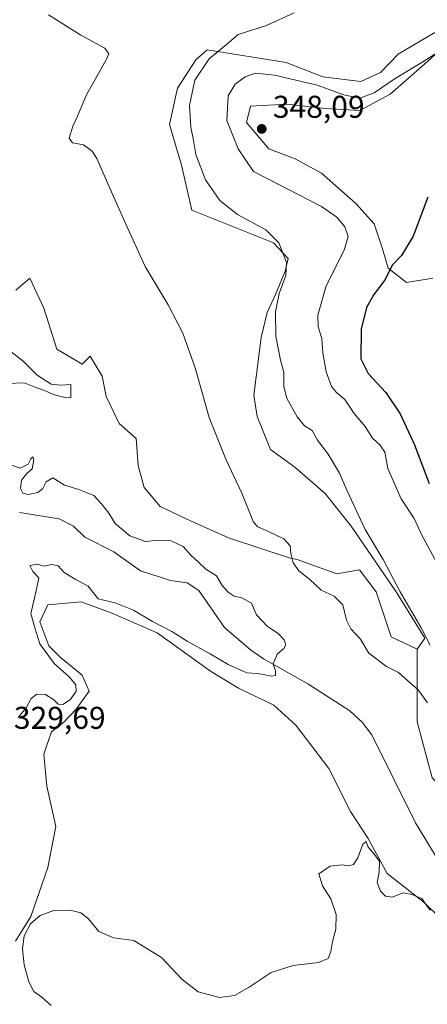
# Model space of a CAD drawing. Units: metres. Extents: x 615146 to 618640, y 4676172 to 4678542.
# Drawn here: x 615335 to 615464, y 4677355 to 4677668 of the extents above; entities that cross this region are included whole.
import ezdxf

# ---------------------------------------------------------------- set-up
doc = ezdxf.new("R2010")
doc.units = ezdxf.units.M
doc.header["$MEASUREMENT"] = 0
for name, color, linetype, lineweight in [('Corriente natural lineal', 142, 'Continuous', 13), ('Cultivos herbáceos CxS', 92, 'Continuous', 0), ('Cultivos leñosos CxS', 92, 'Continuous', 0), ('Curva de nivel maestra', 30, 'Continuous', 30), ('Curva de nivel normal', 30, 'Continuous', 0), ('Punto de cota en terreno', 7, 'Continuous', 0), ('Rótulo de punto de cota en terreno', 7, 'Continuous', 0), ('Suelo desnudo CxS', 253, 'Continuous', 0)]:
    doc.layers.add(name, color=color, linetype=linetype, lineweight=lineweight)
doc.styles.add('Style-Arial', font='txt')

# ---------------------------------------------------------------- blocks, each defined once
blk = doc.blocks.new('*U7')
at = {"layer": 'Cultivos herbáceos CxS', "color": 92, "linetype": 'Continuous', "lineweight": 0}
blk.add_polyline3d([(615333.5835, 4677375.2521, 334.0368), (615338.4601, 4677383.0703, 334.0164), (615343.8803, 4677398.6927, 333.7711), (615346.4313, 4677411.7645, 333.0031), (615343.5619, 4677424.5173, 332.2352), (615342.6057, 4677434.7203, 332.1937), (615343.0781, 4677436.3731, 332.1174), (615345.0091, 4677441.8001, 331.6101), (615348.9823, 4677444.9225, 331.0538), (615352.8081, 4677449.0667, 330.2654), (615356.9527, 4677454.8055, 331.0779), (615354.7211, 4677459.9065, 331.1686), (615347.8545, 4677465.4979, 331.2046), (615344.2001, 4677469.1525, 330.5743), (615341.3307, 4677476.8043, 330.2891), (615343.8813, 4677482.2247, 330.6712), (615343.9483, 4677482.2307, 330.6753), (615350.8253, 4677482.8557, 330.9253), (615354.4027, 4677483.1809, 330.8122), (615363.9673, 4677479.6737, 330.433), (615378.6333, 4677473.2971, 330.8954), (615395.5309, 4677461.1815, 331.6945), (615404.4578, 4677455.7617, 332.1459), (615415.6167, 4677450.3411, 332.7365), (615422.6307, 4677443.9649, 333.339), (615433.1009, 4677430.1795, 333.9685), (615440.0145, 4677416.4715, 334.699), (615445.5853, 4677407.9375, 334.6708), (615451.6429, 4677396.7785, 334.7054), (615463.4395, 4677387.5325, 334.865), (615478.8547, 4677372.4279, 334.6824)], dxfattribs=at)
blk = doc.blocks.new('5PATER')
at = {"layer": 'Cultivos leñosos CxS', "linetype": 'Continuous', "lineweight": 0}
h = blk.add_hatch(color=51, dxfattribs=at)
edge = h.paths.add_edge_path()
edge.add_ellipse((0, 0), major_axis=(-0.11, -0.111), ratio=0.999422, start_angle=0, end_angle=360)

msp = doc.modelspace()

# ---------------------------------------------------------------- linework, layer by layer
at = {"layer": 'Corriente natural lineal', "color": 142, "linetype": 'Continuous', "lineweight": 13}
msp.add_polyline3d([(615468.73, 4677399.69, 331.33), (615460.66, 4677412.89, 331.18), (615446.84, 4677440.91, 330.73), (615443.71, 4677444.94, 330.76), (615439.83, 4677448.56, 330.62), (615426.5, 4677457.15, 330.48), (615412.37, 4677465.1, 330.01), (615408.26, 4677467.88, 329.82), (615399.94, 4677475.07, 329.03), (615391.78, 4677486.77, 327.54), (615388.1, 4677489.22, 327.85), (615382.79, 4677489.97, 327.71), (615373.27, 4677493.04, 327.45), (615364.79, 4677499.12, 327.42), (615355.61, 4677503.77, 327.37), (615351.99, 4677507.22, 327.12), (615347.45, 4677509.57, 327.32), (615334.83, 4677511.58, 327.86)], dxfattribs=at)
at = {"layer": 'Cultivos herbáceos CxS', "color": 92, "linetype": 'Continuous', "lineweight": 0}
for points in [[(615466.18, 4677586.09, 352.02), (615457.81, 4677584.8, 350.88), (615452.02, 4677589.31, 349.34), (615450.09, 4677595.74, 348.52), (615447.51, 4677603.47, 348.29), (615441.72, 4677609.9, 348.12), (615430.78, 4677619.56, 348.12), (615422.41, 4677624.06, 348.04), (615414.04, 4677627.28, 347.99), (615406.96, 4677635.65, 347.58), (615408.25, 4677640.8, 347.36), (615419.83, 4677641.44, 347.01), (615432.06, 4677640.15, 346.38), (615443.01, 4677639.51, 345.62), (615452.66, 4677644.66, 345.19), (615463.6, 4677654.31, 344.64), (615476.22, 4677665.67, 343.89)], [(615466.18, 4677586.09, 352.02), (615457.81, 4677584.8, 350.88), (615452.02, 4677589.31, 349.34), (615450.09, 4677595.74, 348.52), (615447.51, 4677603.47, 348.29), (615441.72, 4677609.9, 348.12), (615430.78, 4677619.56, 348.12), (615422.41, 4677624.06, 348.04), (615414.04, 4677627.28, 347.99), (615406.96, 4677635.65, 347.58), (615408.25, 4677640.8, 347.36), (615419.83, 4677641.44, 347.01), (615432.06, 4677640.15, 346.38), (615443.01, 4677639.51, 345.62), (615452.66, 4677644.66, 345.19), (615463.6, 4677654.31, 344.64), (615476.22, 4677665.67, 343.89)], [(615466.86, 4677664.3, 343.01), (615455.16, 4677657.39, 342.55), (615449.57, 4677651.51, 343.08), (615443.32, 4677648.71, 343.42), (615431.18, 4677650.13, 343.48), (615419.55, 4677654.74, 342.81), (615394.44, 4677658.73, 338.99), (615390.87, 4677655.6, 338.71), (615385.08, 4677646.59, 338.37), (615382.5, 4677635.01, 338.08), (615386.37, 4677622.13, 338.21), (615389.66, 4677607.74, 337.55), (615415.52, 4677597.34, 339.79), (615420.17, 4677592.45, 340.07), (615419.29, 4677588.32, 339.8), (615416.14, 4677580.98, 339.21), (615413.52, 4677575.21, 338.63), (615411.65, 4677567.3, 338.06), (615409.33, 4677548.97, 336.98), (615410.38, 4677542.15, 336.74), (615414.57, 4677531.66, 336.52), (615422.34, 4677525.98, 337.34), (615431.93, 4677517.63, 338.1), (615440.28, 4677507.31, 338.83), (615454.53, 4677486.42, 339.74), (615463.62, 4677471.68, 339.97), (615461.25, 4677468.17, 339.19), (615452.92, 4677472.02, 338.44), (615448.14, 4677486.37, 338.59), (615442.89, 4677493.36, 338.32), (615435.7, 4677492.11, 337.55), (615423.03, 4677496.69, 335.25), (615420.86, 4677497.12, 334.88), (615401.27, 4677503.59, 334.42), (615389.15, 4677509.01, 334.12), (615379.59, 4677513.47, 334.02), (615374.49, 4677519.53, 333.52), (615372.58, 4677526.54, 333.84), (615371.94, 4677535.15, 333.76), (615366.52, 4677539.93, 333.56), (615362.37, 4677548.54, 333.27), (615361.1, 4677554.92, 332.64), (615357.27, 4677561.29, 332.97), (615354.72, 4677558.74, 332.86), (615346.75, 4677563.52, 333.27), (615342.61, 4677576.6, 332.94), (615338.14, 4677586.16, 332.95), (615333.68, 4677582.34, 331.66)], [(615466.86, 4677664.3, 343.01), (615455.16, 4677657.39, 342.55), (615449.57, 4677651.51, 343.08), (615443.32, 4677648.71, 343.42), (615431.18, 4677650.13, 343.48), (615419.55, 4677654.74, 342.81), (615394.44, 4677658.73, 338.99), (615390.87, 4677655.6, 338.71), (615385.08, 4677646.59, 338.37), (615382.5, 4677635.01, 338.08), (615386.37, 4677622.13, 338.21), (615389.66, 4677607.74, 337.55), (615415.52, 4677597.34, 339.79), (615420.17, 4677592.45, 340.07), (615419.29, 4677588.32, 339.8), (615416.14, 4677580.98, 339.21), (615413.52, 4677575.21, 338.63), (615411.65, 4677567.3, 338.06), (615409.33, 4677548.97, 336.98), (615410.38, 4677542.15, 336.74), (615414.57, 4677531.66, 336.52), (615422.34, 4677525.98, 337.34), (615431.93, 4677517.63, 338.1), (615440.28, 4677507.31, 338.83), (615454.53, 4677486.42, 339.74), (615463.62, 4677471.68, 339.97), (615461.25, 4677468.17, 339.19)], [(615333.68, 4677582.34, 331.66), (615338.14, 4677586.16, 332.95), (615342.61, 4677576.6, 332.94), (615346.75, 4677563.52, 333.27), (615354.72, 4677558.74, 332.86), (615357.27, 4677561.29, 332.97), (615361.1, 4677554.92, 332.64), (615362.37, 4677548.54, 333.27), (615366.52, 4677539.93, 333.56), (615371.94, 4677535.15, 333.76), (615372.58, 4677526.54, 333.84), (615374.49, 4677519.53, 333.52), (615379.59, 4677513.47, 334.02), (615389.15, 4677509.01, 334.12), (615401.27, 4677503.59, 334.42), (615420.86, 4677497.12, 334.88), (615423.03, 4677496.69, 335.25), (615435.7, 4677492.11, 337.55), (615442.89, 4677493.36, 338.32), (615448.14, 4677486.37, 338.59), (615452.92, 4677472.02, 338.44), (615461.25, 4677468.17, 339.19)], [(615478.85, 4677372.43, 334.68), (615463.44, 4677387.53, 334.87), (615451.64, 4677396.78, 334.71), (615445.59, 4677407.94, 334.67), (615440.01, 4677416.47, 334.7), (615433.1, 4677430.18, 333.97), (615422.63, 4677443.96, 333.34), (615415.62, 4677450.34, 332.74), (615404.46, 4677455.76, 332.15), (615395.53, 4677461.18, 331.69), (615378.63, 4677473.3, 330.9), (615363.97, 4677479.67, 330.43), (615354.4, 4677483.18, 330.81), (615350.83, 4677482.86, 330.93), (615343.95, 4677482.23, 330.68), (615343.88, 4677482.22, 330.67), (615341.33, 4677476.8, 330.29), (615344.2, 4677469.15, 330.57), (615347.85, 4677465.5, 331.2), (615354.72, 4677459.91, 331.17), (615356.95, 4677454.81, 331.08), (615352.81, 4677449.07, 330.27), (615348.98, 4677444.92, 331.05), (615345.01, 4677441.8, 331.61), (615343.08, 4677436.37, 332.12), (615342.61, 4677434.72, 332.19), (615343.56, 4677424.52, 332.24), (615346.43, 4677411.76, 333), (615343.88, 4677398.69, 333.77), (615338.46, 4677383.07, 334.02), (615333.58, 4677375.25, 334.04)]]:
    msp.add_polyline3d(points, dxfattribs=at)
at = {"layer": 'Curva de nivel maestra', "color": 30, "linetype": 'Continuous', "lineweight": 30, "elevation": 350, "flags": 128}
msp.add_lwpolyline([(615464.54, 4677611.93), (615459.89, 4677599.45), (615456.18, 4677593.4), (615453.31, 4677590.38), (615450.82, 4677585.35), (615447.48, 4677580.91), (615445.14, 4677576.78), (615443.41, 4677569.96), (615443.35, 4677560.52), (615445.6, 4677555.77), (615451.22, 4677549.73), (615455.81, 4677542.98), (615460.33, 4677533.16), (615465.06, 4677520.88)], dxfattribs=at)
at = {"layer": 'Curva de nivel normal', "color": 30, "linetype": 'Continuous', "lineweight": 0, "flags": 128}
for points, elevation in [([(615464.53, 4677451.07), (615461.54, 4677455.18), (615458.25, 4677458.08), (615455.23, 4677460.73), (615451.45, 4677462.66), (615445.88, 4677466.89), (615443.16, 4677471.3), (615440.08, 4677474.65), (615438.7, 4677477.35), (615437.54, 4677482.27), (615434.83, 4677485), (615430.74, 4677486.87), (615427.05, 4677490.28), (615423.57, 4677493.03), (615421.81, 4677495.64), (615421.11, 4677498.59), (615420.9, 4677500.98), (615418.8, 4677503.27), (615413.97, 4677505.52), (615410.61, 4677507.03), (615409.18, 4677508.57), (615405.48, 4677517.71), (615400.37, 4677528.55), (615395.15, 4677541.84), (615390.62, 4677557.66), (615386.75, 4677568.6), (615382.05, 4677577.62), (615374.76, 4677589.88), (615369.3, 4677601.94), (615364.76, 4677612.09), (615359.47, 4677624.16), (615357.91, 4677626.54), (615355.15, 4677628.54), (615351.66, 4677629.16), (615350.63, 4677630.69), (615351.81, 4677634.5), (615353.32, 4677637.66), (615356.1, 4677644.47), (615362.35, 4677655.55), (615363.19, 4677657.51), (615361.92, 4677659.31), (615354.31, 4677663.45), (615344.11, 4677669.86)], 335), ([(615465.3, 4677469.46), (615462.45, 4677474.95), (615455.78, 4677486.38), (615450.39, 4677496.63), (615444.72, 4677506.23), (615438.82, 4677518.67), (615436.52, 4677524.1), (615432.9, 4677530.11), (615429.5, 4677534.66), (615427.81, 4677537.64), (615425.42, 4677539.2), (615423.05, 4677541.99), (615419.78, 4677547.97), (615418.82, 4677551.6), (615418.84, 4677556.1), (615417.73, 4677560.08), (615416.32, 4677567.72), (615416.21, 4677575.41), (615417.34, 4677581.27), (615419.49, 4677587.02), (615419.72, 4677591.1), (615417.27, 4677597.34), (615413.13, 4677601.48), (615404.13, 4677606.38), (615398.48, 4677610.88), (615394, 4677617.42), (615390.89, 4677625.45), (615390.08, 4677630.55), (615389.31, 4677634.1), (615388.83, 4677641.02), (615390.58, 4677649.16), (615395.13, 4677655.89), (615401.28, 4677660.99), (615404.31, 4677663.61), (615413.32, 4677666.54), (615422.17, 4677670.55)], 340), ([(615472.09, 4677660.77), (615463.03, 4677654.99), (615454.18, 4677649.61), (615447.59, 4677645.11), (615443, 4677643.42), (615437.88, 4677644.46), (615429.39, 4677647.52), (615415.82, 4677650.73), (615409.81, 4677651.32), (615406.52, 4677650.18), (615403.37, 4677647.85), (615401.19, 4677644.14), (615400.78, 4677636.25), (615404.3, 4677627.33), (615409.15, 4677620.03), (615430.85, 4677608.94), (615435.72, 4677605.56), (615438.25, 4677602.42), (615439.28, 4677599.42), (615438, 4677595.04), (615432.28, 4677583.68), (615429.64, 4677574.41), (615429.72, 4677570.68), (615430.96, 4677566.97), (615431.27, 4677562.41), (615432.34, 4677556.34), (615434.02, 4677551.64), (615435.52, 4677549.73), (615438.22, 4677547.53), (615441.22, 4677543.07), (615444.66, 4677538.92), (615447.02, 4677535.2), (615449.33, 4677533.16), (615450.96, 4677530.78), (615451.93, 4677525.58), (615456.16, 4677515.96), (615460.23, 4677509.65), (615462.62, 4677504.65), (615468.84, 4677493.03)], 345), ([(615331.13, 4677552.68), (615336.34, 4677552.83), (615339.48, 4677551.63), (615342.81, 4677550.39), (615345.67, 4677549.09), (615349.62, 4677548.1), (615351.15, 4677548.21), (615351.12, 4677552.27), (615347.98, 4677552.16), (615344.87, 4677552.38), (615340.46, 4677555.3), (615336.03, 4677559.7), (615331.3, 4677563.48)], 330), ([(615334.44, 4677446.41), (615336.94, 4677449.45), (615338.58, 4677452.5), (615340.34, 4677453.78), (615343.13, 4677453.7), (615345.78, 4677452.02), (615347.18, 4677450.61), (615348.64, 4677450.52), (615351.05, 4677452.09), (615352.88, 4677454.76), (615352.74, 4677456.84), (615350.71, 4677459.28), (615345.85, 4677463.53), (615341.28, 4677469.85), (615339.76, 4677474.97), (615338.48, 4677479.49), (615339.4, 4677483.56), (615340.39, 4677487.8), (615340.96, 4677490.8), (615339.09, 4677492.86), (615338.12, 4677494.79), (615340.66, 4677495.2), (615342.54, 4677494.51), (615345.01, 4677495.06), (615347.13, 4677494.68), (615349.02, 4677492.52), (615352.53, 4677490.36), (615356.64, 4677488.19), (615359.85, 4677484.2), (615365.3, 4677482.85), (615371.03, 4677480.52), (615377.08, 4677476.91), (615383.29, 4677473.79), (615388.14, 4677470.64), (615395.47, 4677466.64), (615401.14, 4677463.21), (615407.13, 4677460.6), (615410.55, 4677460.38), (615415.04, 4677459.51), (615416.18, 4677459.81), (615416.17, 4677461.22), (615415.45, 4677463.47), (615416.73, 4677466.56), (615418.8, 4677468.36), (615419.49, 4677469.55), (615418.98, 4677471.1), (615417.08, 4677473.15), (615413.6, 4677475.36), (615410.2, 4677479.03), (615408.56, 4677482.79), (615405.46, 4677484.51), (615403.06, 4677485.04), (615401.13, 4677486.22), (615399.28, 4677488.36), (615397.42, 4677491.43), (615394.05, 4677493.54), (615391.78, 4677495.74), (615389.29, 4677498), (615386.82, 4677500.78), (615383.07, 4677502.57), (615379.14, 4677502.8), (615374.94, 4677502.4), (615369.88, 4677504.2), (615365.3, 4677508.13), (615363.22, 4677511.39), (615360.86, 4677514.36), (615358.5, 4677516.99), (615353.7, 4677518.97), (615349.2, 4677520.25), (615345.48, 4677522.64), (615343.36, 4677521.38), (615342.32, 4677519.22), (615340.69, 4677518.02), (615337.6, 4677517.38), (615335.92, 4677517.79), (615335.22, 4677519.28), (615335.47, 4677521.92), (615337.15, 4677523.98), (615338.88, 4677525.52), (615339.42, 4677528.38), (615339.1, 4677529.27), (615338.47, 4677528.72), (615337.62, 4677527.01), (615335.02, 4677525.71), (615331.66, 4677526.85)], 330), ([(615344.93, 4677354.76), (615341.97, 4677357.47), (615339.46, 4677359.29), (615337.78, 4677362.28), (615336.35, 4677367.76), (615335.81, 4677372.82), (615336.38, 4677376.98), (615338.34, 4677380.74), (615341.38, 4677383.41), (615345.74, 4677384.99), (615350.92, 4677385.08), (615354.34, 4677384.26), (615356.78, 4677382.35), (615360.03, 4677378.3), (615364.68, 4677376.29), (615371.15, 4677375.44), (615380.01, 4677370.04), (615386.45, 4677363.14), (615391.6, 4677359.17), (615398.4, 4677357.4), (615403.14, 4677357.98), (615407.82, 4677360.64), (615414.82, 4677365.32), (615421.82, 4677367.49), (615429.82, 4677368.44), (615432.95, 4677369.72), (615433.82, 4677371.93), (615434.29, 4677375.11), (615435.41, 4677379.1), (615435.51, 4677383.79), (615433.75, 4677388.73), (615431.08, 4677392.83), (615430, 4677396.7), (615433.56, 4677399.11), (615437.34, 4677399.5), (615439.26, 4677399.18), (615441.01, 4677399.69), (615442.4, 4677401.74), (615443.89, 4677406.07), (615444.98, 4677407.01), (615445.68, 4677405.14), (615447.27, 4677403.4), (615449.18, 4677400.66), (615449.09, 4677397.18), (615448.52, 4677393.94), (615449.53, 4677391.2), (615451.16, 4677389.54), (615453.3, 4677389.26), (615456.77, 4677390.67), (615459.48, 4677390.12), (615462.67, 4677388.83), (615464.26, 4677386.46), (615465.3, 4677385.12)], 335)]:
    msp.add_lwpolyline(points, dxfattribs=dict(at, elevation=elevation))
at = {"layer": 'Suelo desnudo CxS', "color": 253, "linetype": 'Continuous', "lineweight": 0}
for points in [[(615476.22, 4677665.67, 343.89), (615463.6, 4677654.31, 344.64), (615452.66, 4677644.66, 345.19), (615443.01, 4677639.51, 345.62), (615432.06, 4677640.15, 346.38), (615419.83, 4677641.44, 347.01), (615408.25, 4677640.8, 347.36), (615406.96, 4677635.65, 347.58), (615414.04, 4677627.28, 347.99), (615422.41, 4677624.06, 348.04), (615430.78, 4677619.56, 348.12), (615441.72, 4677609.9, 348.12), (615447.51, 4677603.47, 348.29), (615450.09, 4677595.74, 348.52), (615452.02, 4677589.31, 349.34), (615457.81, 4677584.8, 350.88), (615466.18, 4677586.09, 352.02)], [(615466.18, 4677586.09, 352.02), (615457.81, 4677584.8, 350.88), (615452.02, 4677589.31, 349.34), (615450.09, 4677595.74, 348.52), (615447.51, 4677603.47, 348.29), (615441.72, 4677609.9, 348.12), (615430.78, 4677619.56, 348.12), (615422.41, 4677624.06, 348.04), (615414.04, 4677627.28, 347.99), (615406.96, 4677635.65, 347.58), (615408.25, 4677640.8, 347.36), (615419.83, 4677641.44, 347.01), (615432.06, 4677640.15, 346.38), (615443.01, 4677639.51, 345.62), (615452.66, 4677644.66, 345.19), (615463.6, 4677654.31, 344.64), (615476.22, 4677665.67, 343.89)], [(615465.97, 4677427.24, 333.05), (615461.25, 4677445.08, 333.69), (615461.25, 4677454.53, 335.18), (615461.25, 4677468.17, 339.19), (615463.62, 4677471.68, 339.97), (615454.53, 4677486.42, 339.74), (615440.28, 4677507.31, 338.83), (615431.93, 4677517.63, 338.1), (615422.34, 4677525.98, 337.34), (615414.57, 4677531.66, 336.52), (615410.38, 4677542.15, 336.74), (615409.33, 4677548.97, 336.98), (615411.65, 4677567.3, 338.06), (615413.52, 4677575.21, 338.63), (615416.14, 4677580.98, 339.21), (615419.29, 4677588.32, 339.8), (615420.17, 4677592.45, 340.07), (615415.52, 4677597.34, 339.79), (615389.66, 4677607.74, 337.55), (615386.37, 4677622.13, 338.21), (615382.5, 4677635.01, 338.08), (615385.08, 4677646.59, 338.37), (615390.87, 4677655.6, 338.71), (615394.44, 4677658.73, 338.99), (615419.55, 4677654.74, 342.81), (615431.18, 4677650.13, 343.48), (615443.32, 4677648.71, 343.42), (615449.57, 4677651.51, 343.08), (615455.16, 4677657.39, 342.55), (615466.86, 4677664.3, 343.01)], [(615466.86, 4677664.3, 343.01), (615455.16, 4677657.39, 342.55), (615449.57, 4677651.51, 343.08), (615443.32, 4677648.71, 343.42), (615431.18, 4677650.13, 343.48), (615419.55, 4677654.74, 342.81), (615394.44, 4677658.73, 338.99), (615390.87, 4677655.6, 338.71), (615385.08, 4677646.59, 338.37), (615382.5, 4677635.01, 338.08), (615386.37, 4677622.13, 338.21), (615389.66, 4677607.74, 337.55), (615415.52, 4677597.34, 339.79), (615420.17, 4677592.45, 340.07), (615419.29, 4677588.32, 339.8), (615416.14, 4677580.98, 339.21), (615413.52, 4677575.21, 338.63), (615411.65, 4677567.3, 338.06), (615409.33, 4677548.97, 336.98), (615410.38, 4677542.15, 336.74), (615414.57, 4677531.66, 336.52), (615422.34, 4677525.98, 337.34), (615431.93, 4677517.63, 338.1), (615440.28, 4677507.31, 338.83), (615454.53, 4677486.42, 339.74), (615463.62, 4677471.68, 339.97), (615461.25, 4677468.17, 339.19)], [(615333.68, 4677582.34, 331.66), (615338.14, 4677586.16, 332.95), (615342.61, 4677576.6, 332.94), (615346.75, 4677563.52, 333.27), (615354.72, 4677558.74, 332.86), (615357.27, 4677561.29, 332.97), (615361.1, 4677554.92, 332.64), (615362.37, 4677548.54, 333.27), (615366.52, 4677539.93, 333.56), (615371.94, 4677535.15, 333.76), (615372.58, 4677526.54, 333.84), (615374.49, 4677519.53, 333.52), (615379.59, 4677513.47, 334.02), (615389.15, 4677509.01, 334.12), (615401.27, 4677503.59, 334.42), (615420.86, 4677497.12, 334.88), (615423.03, 4677496.69, 335.25), (615435.7, 4677492.11, 337.55), (615442.89, 4677493.36, 338.32), (615448.14, 4677486.37, 338.59), (615452.92, 4677472.02, 338.44), (615461.25, 4677468.17, 339.19), (615461.25, 4677454.53, 335.18), (615461.25, 4677445.08, 333.69), (615465.97, 4677427.24, 333.05)], [(615333.68, 4677582.34, 331.66), (615338.14, 4677586.16, 332.95), (615342.61, 4677576.6, 332.94), (615346.75, 4677563.52, 333.27), (615354.72, 4677558.74, 332.86), (615357.27, 4677561.29, 332.97), (615361.1, 4677554.92, 332.64), (615362.37, 4677548.54, 333.27), (615366.52, 4677539.93, 333.56), (615371.94, 4677535.15, 333.76), (615372.58, 4677526.54, 333.84), (615374.49, 4677519.53, 333.52), (615379.59, 4677513.47, 334.02), (615389.15, 4677509.01, 334.12), (615401.27, 4677503.59, 334.42), (615420.86, 4677497.12, 334.88), (615423.03, 4677496.69, 335.25), (615435.7, 4677492.11, 337.55), (615442.89, 4677493.36, 338.32), (615448.14, 4677486.37, 338.59), (615452.92, 4677472.02, 338.44), (615461.25, 4677468.17, 339.19)], [(615478.85, 4677372.43, 334.68), (615463.44, 4677387.53, 334.87), (615451.64, 4677396.78, 334.71), (615445.59, 4677407.94, 334.67), (615440.01, 4677416.47, 334.7), (615433.1, 4677430.18, 333.97), (615422.63, 4677443.96, 333.34), (615415.62, 4677450.34, 332.74), (615404.46, 4677455.76, 332.15), (615395.53, 4677461.18, 331.69), (615378.63, 4677473.3, 330.9), (615363.97, 4677479.67, 330.43), (615354.4, 4677483.18, 330.81), (615350.83, 4677482.86, 330.93), (615343.95, 4677482.23, 330.68), (615343.88, 4677482.22, 330.67), (615341.33, 4677476.8, 330.29), (615344.2, 4677469.15, 330.57), (615347.85, 4677465.5, 331.2), (615354.72, 4677459.91, 331.17), (615356.95, 4677454.81, 331.08), (615352.81, 4677449.07, 330.27), (615348.98, 4677444.92, 331.05), (615345.01, 4677441.8, 331.61), (615343.08, 4677436.37, 332.12), (615342.61, 4677434.72, 332.19), (615343.56, 4677424.52, 332.24), (615346.43, 4677411.76, 333), (615343.88, 4677398.69, 333.77), (615338.46, 4677383.07, 334.02), (615333.58, 4677375.25, 334.04)], [(615478.85, 4677372.43, 334.68), (615463.44, 4677387.53, 334.87), (615451.64, 4677396.78, 334.71), (615445.59, 4677407.94, 334.67), (615440.01, 4677416.47, 334.7), (615433.1, 4677430.18, 333.97), (615422.63, 4677443.96, 333.34), (615415.62, 4677450.34, 332.74), (615404.46, 4677455.76, 332.15), (615395.53, 4677461.18, 331.69), (615378.63, 4677473.3, 330.9), (615363.97, 4677479.67, 330.43), (615354.4, 4677483.18, 330.81), (615350.83, 4677482.86, 330.93), (615343.95, 4677482.23, 330.68), (615343.88, 4677482.22, 330.67), (615341.33, 4677476.8, 330.29), (615344.2, 4677469.15, 330.57), (615347.85, 4677465.5, 331.2), (615354.72, 4677459.91, 331.17), (615356.95, 4677454.81, 331.08), (615352.81, 4677449.07, 330.27), (615348.98, 4677444.92, 331.05), (615345.01, 4677441.8, 331.61), (615343.08, 4677436.37, 332.12), (615342.61, 4677434.72, 332.19), (615343.56, 4677424.52, 332.24), (615346.43, 4677411.76, 333), (615343.88, 4677398.69, 333.77), (615338.46, 4677383.07, 334.02), (615333.58, 4677375.25, 334.04)], [(615461.25, 4677468.17, 339.19), (615461.25, 4677454.53, 335.18), (615461.25, 4677445.08, 333.69), (615465.97, 4677427.24, 333.05), (615473.61, 4677419.11, 332.98), (615480.65, 4677414.65, 333.5), (615490.09, 4677407.83, 333.75), (615503.53, 4677402.53, 334.15), (615511.83, 4677400.22, 334.27)]]:
    msp.add_polyline3d(points, dxfattribs=at)

# ---------------------------------------------------------------- block references
at = {"layer": 'Cultivos herbáceos CxS', "color": 92, "linetype": 'Continuous', "lineweight": 0}
msp.add_blockref('*U7', (0, 0), dxfattribs=at)
at = {"layer": 'Punto de cota en terreno', "color": 7, "linetype": 'Continuous', "lineweight": 0, "xscale": 10, "yscale": 10, "zscale": 10}
msp.add_blockref('5PATER', (615411.82, 4677633.62, 348.09), dxfattribs=at)

# ---------------------------------------------------------------- texts
at = {"layer": 'Rótulo de punto de cota en terreno', "color": 7, "linetype": 'Continuous', "lineweight": 0, "style": 'Style-Arial'}
for s, p in [('348,09', (615415.35, 4677637.15)), ('329,69', (615333.07, 4677442.8))]:
    msp.add_text(s, height=7, dxfattribs=at).set_placement(p)

doc.saveas('drawing.dxf')
